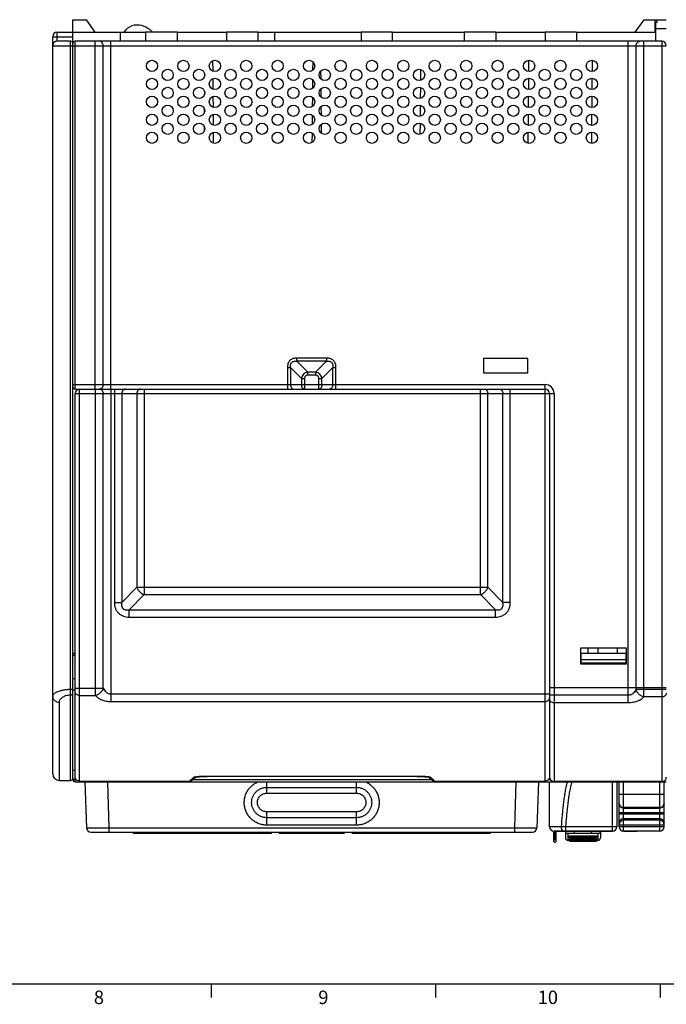
# Model space of a CAD drawing. Units: millimetres. Extents: x 0 to 1189, y 0 to 841.
# Drawn here: x 352 to 496, y 5 to 225 of the extents above; entities that cross this region are included whole.
import ezdxf

# ---------------------------------------------------------------- set-up
doc = ezdxf.new("R2010")
doc.units = ezdxf.units.MM
doc.header["$LTSCALE"] = 65.395
doc.layers.get('0').update_dxf_attribs({"linetype": 'CONTINUOUS'})
for name, color, linetype in [('08_DRAFTS', 7, 'CONTINUOUS'), ('09_ROUNDS', 7, 'CONTINUOUS'), ('10_CHAMFER', 7, 'CONTINUOUS'), ('AXIS', 7, 'CONTINUOUS')]:
    doc.layers.add(name, color=color, linetype=linetype)
doc.styles.add('TEXTSTYLE_2', font='helveticaneue_medium.ttf')

msp = doc.modelspace()

# ---------------------------------------------------------------- linework, layer by layer
at = {"color": 7, "linetype": 'CONTINUOUS'}
for p, q in [((363.697, 222.01), (363.697, 224.81)), ((386.897, 222.01), (379.897, 222.01)), ((404.897, 222.01), (397.897, 222.01)), ((434.897, 222.01), (427.897, 222.01)), ((457.897, 222.01), (450.897, 222.01)), ((475.897, 222.01), (468.897, 222.01)), ((359.197, 74.033), (359.197, 219.01)), ((394.826, 215.657), (394.846, 213.354)), ((417.116, 215.474), (417.099, 213.533)), ((465.218, 215.756), (465.197, 213.266)), ((479.368, 215.759), (479.347, 213.26)), ((418.896, 213.349), (418.911, 211.654)), ((441.151, 213.716), (441.129, 211.299)), ((393.042, 212.774), (393.038, 212.224)), ((394.861, 211.672), (394.881, 209.34)), ((417.081, 211.503), (417.064, 209.504)), ((465.183, 211.752), (465.162, 209.27)), ((479.334, 211.76), (479.312, 209.26)), ((393.009, 208.899), (393.002, 208.097)), ((418.93, 209.387), (418.946, 207.62)), ((441.116, 209.725), (441.095, 207.29)), ((394.895, 207.685), (394.916, 205.328)), ((417.047, 207.528), (417.029, 205.481)), ((465.149, 207.748), (465.127, 205.275)), ((479.299, 207.76), (479.277, 205.261)), ((392.974, 204.991), (392.966, 204.008)), ((418.965, 205.419), (418.981, 203.585)), ((441.081, 205.733), (441.06, 203.283)), ((394.93, 203.697), (394.951, 201.316)), ((417.012, 203.551), (416.994, 201.456)), ((465.114, 203.743), (465.092, 201.281)), ((479.264, 203.759), (479.242, 201.263)), ((392.94, 201.066), (392.93, 199.935)), ((394.965, 199.708), (394.986, 197.306)), ((419, 201.452), (419.016, 199.554)), ((441.046, 201.74), (441.025, 199.277)), ((465.079, 199.736), (465.057, 197.288)), ((479.229, 199.757), (479.207, 197.265)), ((416.977, 199.574), (416.959, 197.434)), ((443.075, 198.583), (443.076, 198.402)), ((455.147, 149.31), (455.147, 146.11)), ((465.047, 149.31), (455.147, 149.31)), ((465.047, 146.11), (465.047, 149.31)), ((455.147, 146.11), (465.047, 146.11)), ((363.697, 83.66), (364.197, 83.66)), ((486.997, 84.81), (476.797, 84.81)), ((476.797, 84.81), (476.797, 81.31)), ((476.897, 83.71), (486.897, 83.71)), ((478.497, 83.71), (478.497, 84.81)), ((480.747, 83.71), (480.747, 84.81)), ((485.047, 83.71), (485.047, 84.81)), ((486.997, 81.31), (486.997, 84.81)), ((476.797, 81.31), (486.997, 81.31)), ((486.897, 81.46), (476.897, 81.46)), ((476.897, 81.46), (476.897, 81.31)), ((486.897, 81.46), (486.897, 81.31)), ((470.788, 44.016), (470.788, 41.856)), ((471.047, 44.01), (471.047, 43.98)), ((483.897, 43.98), (471.047, 43.98)), ((471.087, 43.98), (471.087, 42.139)), ((471.385, 41.856), (471.385, 43.98)), ((472.011, 44.01), (472.011, 43.98)), ((472.452, 44.01), (472.452, 43.98)), ((473.157, 44.01), (473.157, 43.98)), ((473.819, 44.01), (473.819, 43.98)), ((474.701, 44.01), (474.701, 43.98)), ((475.539, 43.98), (475.539, 44.01)), ((477.258, 44.01), (477.258, 43.98)), ((478.361, 44.01), (478.361, 43.98)), ((479.816, 44.01), (479.816, 43.98)), ((480.239, 43.98), (480.239, 44.01)), ((480.477, 44.01), (480.477, 43.98)), ((481.933, 43.98), (481.933, 44.01)), ((482.374, 44.01), (482.374, 43.98)), ((482.549, 43.98), (482.549, 44.01)), ((482.594, 44.01), (482.594, 43.98)), ((482.595, 43.98), (482.595, 44.01)), ((489.394, 43.98), (486.394, 43.98)), ((489.394, 44.01), (489.394, 43.98)), ((473.937, 42.01), (474.337, 42.01)), ((474.337, 42.97), (480.337, 42.97)), ((474.337, 42.259), (480.337, 42.259)), ((474.337, 41.76), (480.337, 41.76)), ((480.337, 42.01), (480.737, 42.01)), ((10, 10), (1179, 10)), ((394.5, 10), (394.5, 7)), ((444.5, 10), (444.5, 7)), ((494.5, 10), (494.5, 7))]:
    msp.add_line(p, q, dxfattribs=at)
for points in [[(379.004, 223.497), (378.53, 223.583), (377.96, 223.612), (377.385, 223.555), (376.821, 223.41), (376.292, 223.177), (375.817, 222.867), (375.413, 222.492), (375.094, 222.074), (375.061, 222.01)], [(381.437, 222.01), (381.185, 222.268), (380.814, 222.589), (380.408, 222.881), (379.959, 223.14), (379.465, 223.356), (379.004, 223.497)]]:
    msp.add_lwpolyline(points, dxfattribs=at)
for centre in [(381.322, 214.51), (388.322, 214.51), (395.322, 214.51), (402.322, 214.51), (409.322, 214.51), (416.322, 214.51), (423.322, 214.51), (430.322, 214.51), (437.322, 214.51), (444.322, 214.51), (451.322, 214.51), (458.322, 214.51), (465.322, 214.51), (472.322, 214.51), (479.322, 214.51), (384.822, 212.51), (391.822, 212.51), (398.822, 212.51), (405.822, 212.51), (412.822, 212.51), (419.822, 212.51), (426.822, 212.51), (433.822, 212.51), (440.822, 212.51), (447.822, 212.51), (454.822, 212.51), (461.822, 212.51), (468.822, 212.51), (475.822, 212.51), (381.322, 210.51), (388.322, 210.51), (395.322, 210.51), (402.322, 210.51), (409.322, 210.51), (416.322, 210.51), (423.322, 210.51), (430.322, 210.51), (437.322, 210.51), (444.322, 210.51), (451.322, 210.51), (458.322, 210.51), (465.322, 210.51), (472.322, 210.51), (479.322, 210.51), (384.822, 208.51), (391.822, 208.51), (398.822, 208.51), (405.822, 208.51), (412.822, 208.51), (419.822, 208.51), (426.822, 208.51), (433.822, 208.51), (440.822, 208.51), (447.822, 208.51), (454.822, 208.51), (461.822, 208.51), (468.822, 208.51), (475.822, 208.51), (381.322, 206.51), (388.322, 206.51), (395.322, 206.51), (402.322, 206.51), (409.322, 206.51), (416.322, 206.51), (423.322, 206.51), (430.322, 206.51), (437.322, 206.51), (444.322, 206.51), (451.322, 206.51), (458.322, 206.51), (465.322, 206.51), (472.322, 206.51), (479.322, 206.51), (384.822, 204.51), (391.822, 204.51), (398.822, 204.51), (405.822, 204.51), (412.822, 204.51), (419.822, 204.51), (426.822, 204.51), (433.822, 204.51), (440.822, 204.51), (447.822, 204.51), (454.822, 204.51), (461.822, 204.51), (468.822, 204.51), (475.822, 204.51), (381.322, 202.51), (388.322, 202.51), (395.322, 202.51), (402.322, 202.51), (409.322, 202.51), (416.322, 202.51), (423.322, 202.51), (430.322, 202.51), (437.322, 202.51), (444.322, 202.51), (451.322, 202.51), (458.322, 202.51), (465.322, 202.51), (472.322, 202.51), (479.322, 202.51), (381.322, 198.51), (384.822, 200.51), (388.322, 198.51), (391.822, 200.51), (395.322, 198.51), (398.822, 200.51), (402.322, 198.51), (405.822, 200.51), (409.322, 198.51), (412.822, 200.51), (416.322, 198.51), (419.822, 200.51), (423.322, 198.51), (426.822, 200.51), (430.322, 198.51), (433.822, 200.51), (437.322, 198.51), (440.822, 200.51), (444.322, 198.51), (447.822, 200.51), (451.322, 198.51), (454.822, 200.51), (458.322, 198.51), (461.822, 200.51), (465.322, 198.51), (468.822, 200.51), (472.322, 198.51), (475.822, 200.51), (479.322, 198.51)]:
    msp.add_circle(centre, 1.25, dxfattribs=at)
msp.add_arc((363.197, 219.51), 0.5, 0, 90, dxfattribs=at)
for points, knots in [([(471.087, 42.139), (471.048, 42.139), (470.97, 42.123), (470.87, 42.062), (470.802, 41.968), (470.788, 41.892), (470.788, 41.856)], [0, 0, 0, 0, 0.2565028, 0.509309, 0.7566568, 1, 1, 1, 1]), ([(470.788, 41.856), (470.788, 41.819), (470.802, 41.743), (470.87, 41.649), (470.97, 41.588), (471.048, 41.572), (471.087, 41.572)], [0, 0, 0, 0, 0.2433432, 0.490691, 0.7434971, 1, 1, 1, 1]), ([(471.385, 41.856), (471.385, 41.892), (471.371, 41.968), (471.303, 42.062), (471.203, 42.123), (471.125, 42.139), (471.087, 42.139)], [0, 0, 0, 0, 0.2433432, 0.490691, 0.7434972, 1, 1, 1, 1]), ([(471.087, 41.572), (471.125, 41.572), (471.203, 41.588), (471.303, 41.649), (471.371, 41.743), (471.385, 41.819), (471.385, 41.856)], [0, 0, 0, 0, 0.2565029, 0.509309, 0.7566568, 1, 1, 1, 1])]:
    msp.add_open_spline(points, degree=3, knots=knots, dxfattribs=at)
at = {"layer": '08_DRAFTS', "color": 7, "linetype": 'CONTINUOUS'}
for p, q in [((363.697, 222.01), (379.897, 222.01)), ((374.22, 222.01), (374.238, 220.01)), ((379.897, 222.01), (379.897, 220.01)), ((386.897, 222.01), (386.897, 220.01)), ((386.897, 222.01), (397.897, 222.01)), ((397.897, 222.01), (397.897, 220.01)), ((404.897, 222.01), (404.897, 220.01)), ((404.897, 222.01), (427.897, 222.01)), ((408.62, 222.01), (408.638, 220.01)), ((427.897, 222.01), (427.897, 220.01)), ((434.897, 220.01), (434.897, 222.01)), ((434.897, 222.01), (450.897, 222.01)), ((450.897, 222.01), (450.897, 220.01)), ((457.897, 222.01), (457.897, 220.01)), ((457.897, 222.01), (468.897, 222.01)), ((468.897, 222.01), (468.897, 220.01)), ((475.897, 222.01), (475.897, 220.01)), ((475.897, 222.01), (493.573, 222.01)), ((476.897, 83.66), (476.797, 83.66)), ((486.997, 83.66), (486.897, 83.66))]:
    msp.add_line(p, q, dxfattribs=at)
at = {"layer": '09_ROUNDS', "color": 7, "linetype": 'CONTINUOUS'}
for p, q in [((360.197, 220.01), (360.197, 222.01)), ((360.197, 222.01), (363.697, 222.01)), ((363.697, 55.814), (363.697, 222.01)), ((359.197, 219.01), (359.197, 221.01)), ((359.197, 221.01), (363.697, 221.01)), ((363.197, 220.01), (360.197, 220.01)), ((363.197, 55.31), (363.197, 220.01)), ((364.197, 142.51), (364.197, 220.01)), ((494.897, 220.01), (364.197, 220.01)), ((368.697, 142.51), (368.697, 220.01)), ((372.161, 142.51), (372.161, 220.01)), ((487.433, 72.615), (487.433, 220.01)), ((490.897, 73.915), (490.897, 220.01)), ((494.897, 220.01), (494.897, 55.103)), ((359.197, 219.01), (495.897, 219.01)), ((370.429, 143.51), (370.429, 219.01)), ((489.165, 75.589), (489.165, 219.01)), ((413.604, 148.717), (413.604, 149.424)), ((420.19, 149.424), (413.604, 149.424)), ((420.19, 149.424), (420.19, 148.717)), ((411.482, 147.303), (411.482, 142.51)), ((411.482, 147.303), (412.19, 147.303)), ((412.19, 147.303), (412.19, 143.51)), ((412.19, 147.303), (414.604, 144.889)), ((413.604, 148.717), (416.018, 146.303)), ((420.19, 148.717), (413.604, 148.717)), ((420.19, 148.717), (417.775, 146.303)), ((421.604, 147.303), (419.19, 144.889)), ((421.604, 143.51), (421.604, 147.303)), ((421.604, 147.303), (422.311, 147.303)), ((422.311, 142.51), (422.311, 147.303)), ((414.604, 144.889), (414.604, 143.51)), ((414.604, 144.889), (415.311, 144.889)), ((415.311, 144.889), (415.311, 142.51)), ((416.018, 145.596), (416.018, 146.303)), ((417.775, 146.303), (416.018, 146.303)), ((417.775, 145.596), (416.018, 145.596)), ((417.775, 146.303), (417.775, 145.596)), ((418.482, 142.51), (418.482, 144.889)), ((418.482, 144.889), (419.19, 144.889)), ((419.19, 143.51), (419.19, 144.889)), ((363.697, 143.51), (468.897, 143.51)), ((468.897, 55.183), (468.897, 143.51)), ((364.197, 142.51), (468.897, 142.51)), ((364.197, 55.01), (364.197, 141.51)), ((364.197, 141.51), (470.897, 141.51)), ((365.197, 55.183), (365.197, 142.51)), ((368.733, 74.226), (368.733, 142.51)), ((370.465, 75.896), (370.465, 141.51)), ((372.197, 72.916), (372.197, 142.51)), ((372.953, 142.51), (372.953, 94.993)), ((374.592, 141.51), (374.592, 94.993)), ((377.949, 141.51), (377.949, 98.35)), ((379.587, 142.51), (379.587, 96.712)), ((454.506, 96.712), (454.506, 142.51)), ((456.145, 98.35), (456.145, 141.51)), ((459.502, 94.993), (459.502, 141.51)), ((461.14, 94.993), (461.14, 142.51)), ((469.897, 141.51), (469.897, 56.102)), ((470.897, 141.51), (470.897, 55.103)), ((377.949, 98.35), (374.592, 94.993)), ((379.587, 96.712), (376.23, 93.355)), ((377.949, 98.35), (456.145, 98.35)), ((379.587, 96.712), (454.506, 96.712)), ((454.506, 96.712), (457.863, 93.355)), ((456.145, 98.35), (459.502, 94.993)), ((372.953, 94.993), (374.592, 94.993)), ((461.14, 94.993), (459.502, 94.993)), ((376.23, 91.717), (376.23, 93.355)), ((376.23, 93.355), (457.863, 93.355)), ((457.863, 91.717), (457.863, 93.355)), ((376.23, 91.717), (457.863, 91.717)), ((364.197, 77.956), (363.697, 77.956)), ((363.197, 75.633), (363.697, 75.633)), ((364.197, 75.428), (363.697, 75.428)), ((364.197, 75.896), (370.465, 75.896)), ((372.197, 74.608), (469.897, 74.608)), ((469.897, 76.01), (495.897, 76.01)), ((495.897, 75.589), (489.165, 75.589)), ((359.197, 56.81), (359.197, 74.033)), ((360.697, 55.31), (360.697, 72.759)), ((365.197, 74.226), (368.733, 74.226)), ((372.197, 72.916), (468.897, 72.916)), ((487.433, 74.312), (469.897, 74.312)), ((487.433, 72.615), (470.897, 72.615)), ((494.897, 73.915), (490.897, 73.915)), ((360.697, 55.31), (363.197, 55.31)), ((363.697, 55.81), (363.697, 55.511)), ((363.697, 55.511), (364.446, 55.511)), ((364.197, 55.011), (495.897, 55.011)), ((364.197, 55.01), (495.897, 55.01)), ((365.197, 55.183), (365.178, 55.183)), ((365.178, 55.183), (389.71, 55.183)), ((366.384, 55.01), (366.742, 44.775)), ((371.381, 55.01), (371.738, 44.775)), ((389.706, 55.187), (389.701, 55.183)), ((389.705, 55.186), (389.701, 55.183)), ((389.701, 55.183), (389.71, 55.183)), ((390.457, 55.511), (443.536, 55.511)), ((393.632, 56.215), (393.632, 56.224)), ((440.361, 56.224), (393.632, 56.224)), ((440.361, 56.215), (393.632, 56.215)), ((406.897, 52.487), (406.897, 55.01)), ((426.897, 52.487), (426.897, 55.01)), ((440.361, 56.215), (440.361, 56.224)), ((443.624, 55.436), (443.713, 55.367)), ((444.283, 55.183), (444.292, 55.183)), ((444.283, 55.183), (468.915, 55.183)), ((444.292, 55.183), (444.287, 55.187)), ((444.292, 55.183), (444.288, 55.186)), ((462.412, 55.01), (462.055, 44.775)), ((467.409, 55.01), (467.052, 44.775)), ((468.915, 55.183), (468.897, 55.183)), ((469.648, 55.511), (470.092, 55.511)), ((469.897, 45.01), (469.897, 55.01)), ((494.914, 55.103), (470.897, 55.103)), ((483.897, 43.98), (483.897, 55.01)), ((484.897, 55.01), (484.897, 45.01)), ((485.394, 45.01), (485.394, 55.01)), ((486.394, 43.98), (486.394, 55.01)), ((494.394, 55.01), (494.394, 44.01)), ((494.897, 55.103), (494.914, 55.103)), ((495.394, 45.01), (495.394, 55.01)), ((495.709, 55.511), (495.897, 55.511)), ((406.897, 53.78), (426.897, 53.78)), ((406.897, 52.487), (426.897, 52.487)), ((485.394, 52.233), (495.394, 52.233)), ((406.897, 45.371), (406.897, 48.336)), ((426.897, 48.336), (406.897, 48.336)), ((426.897, 45.371), (426.897, 48.336)), ((494.394, 49.278), (486.394, 49.278)), ((486.394, 49.156), (494.394, 49.156)), ((426.897, 47.028), (406.897, 47.028)), ((485.394, 48.171), (495.394, 48.171)), ((485.394, 47.849), (495.394, 47.849)), ((486.394, 46.864), (494.394, 46.864)), ((494.394, 46.45), (486.394, 46.45)), ((371.738, 44.775), (371.738, 43.81)), ((371.738, 44.775), (462.055, 44.775)), ((426.897, 45.371), (406.897, 45.371)), ((462.055, 44.775), (462.055, 43.81)), ((472.534, 45.01), (469.897, 45.01)), ((483.897, 44.01), (470.897, 44.01)), ((473.437, 43.98), (473.437, 42.51)), ((483.897, 44.975), (473.505, 44.975)), ((473.505, 44.01), (473.505, 44.975)), ((475.437, 43.51), (475.437, 43.98)), ((479.237, 43.51), (479.237, 43.98)), ((481.237, 43.98), (481.237, 42.51)), ((485.394, 45.466), (495.394, 45.466)), ((495.394, 45.01), (485.394, 45.01)), ((494.394, 44.01), (486.394, 44.01)), ((367.741, 43.81), (466.052, 43.81)), ((480.737, 43.51), (473.937, 43.51)), ((473.937, 43.51), (473.937, 42.01)), ((474.337, 42.483), (474.337, 42.97)), ((480.337, 42.698), (474.337, 42.698)), ((480.337, 42.618), (474.337, 42.618)), ((480.337, 42.5), (474.337, 42.5)), ((480.337, 42.483), (474.337, 42.483)), ((474.337, 41.76), (474.337, 42.259)), ((480.337, 42.066), (474.337, 42.066)), ((480.337, 41.971), (474.337, 41.971)), ((480.337, 41.921), (474.337, 41.921)), ((480.337, 41.917), (474.337, 41.917)), ((480.337, 41.861), (474.337, 41.861)), ((480.337, 41.761), (474.337, 41.761)), ((480.337, 42.97), (480.337, 42.483)), ((480.337, 42.259), (480.337, 41.76)), ((480.737, 42.01), (480.737, 43.51))]:
    msp.add_line(p, q, dxfattribs=at)
for points in [[(389.71, 55.183), (389.779, 55.185), (389.881, 55.198), (389.981, 55.221), (390.077, 55.254), (390.168, 55.297), (390.254, 55.349), (390.28, 55.368)], [(390.28, 55.367), (390.369, 55.437), (390.456, 55.51), (390.557, 55.6), (390.682, 55.714), (390.835, 55.856), (391.02, 56.03), (391.068, 56.075)], [(390.939, 56.05), (390.939, 56.05), (390.94, 56.05), (390.947, 56.052), (390.96, 56.055), (390.979, 56.059), (391.003, 56.064), (391.032, 56.069), (391.065, 56.075), (391.104, 56.081), (391.147, 56.087), (391.194, 56.094), (391.246, 56.1), (391.302, 56.107), (391.361, 56.114), (391.425, 56.12), (391.492, 56.127), (391.562, 56.134), (391.637, 56.14), (391.716, 56.147), (391.801, 56.153), (391.89, 56.16), (391.985, 56.166), (392.085, 56.172), (392.191, 56.178), (392.303, 56.184), (392.419, 56.189), (392.54, 56.194), (392.667, 56.199), (392.797, 56.203), (392.931, 56.207), (393.07, 56.21), (393.211, 56.212), (393.356, 56.214), (393.503, 56.215), (393.632, 56.215)], [(440.361, 56.215), (440.496, 56.215), (440.646, 56.214), (440.794, 56.212), (440.939, 56.209), (441.08, 56.206), (441.217, 56.202), (441.35, 56.198), (441.478, 56.193), (441.602, 56.188), (441.72, 56.182), (441.833, 56.176), (441.939, 56.17), (442.041, 56.164), (442.136, 56.157), (442.225, 56.151), (442.309, 56.144), (442.389, 56.138), (442.463, 56.131), (442.534, 56.124), (442.601, 56.117), (442.664, 56.11), (442.723, 56.103), (442.778, 56.096), (442.828, 56.09), (442.874, 56.083), (442.915, 56.077), (442.951, 56.071), (442.983, 56.065), (443.008, 56.06), (443.029, 56.056), (443.044, 56.052), (443.052, 56.05), (443.054, 56.05)], [(442.925, 56.075), (442.973, 56.029), (443.158, 55.856), (443.311, 55.714), (443.436, 55.6), (443.538, 55.51), (443.624, 55.436)], [(443.706, 55.373), (443.739, 55.349), (443.825, 55.297), (443.916, 55.255), (444.011, 55.221), (444.111, 55.198), (444.213, 55.185), (444.283, 55.183)]]:
    msp.add_lwpolyline(points, dxfattribs=at)
for centre, radius, start, end in [((360.197, 221.01), 1, 90, 180), ((360.197, 219.01), 1, 90, 180), ((363.197, 219.51), 0.5, 0, 90), ((364.197, 219.51), 0.5, 90, 180), ((494.897, 219.01), 1, 0, 90), ((364.197, 143.01), 0.5, 180, 270), ((468.897, 141.51), 2, 0, 90), ((365.197, 141.51), 1, 90, 180), ((369.563, 143.26), 0.75, 270.00082, 272.73899), ((468.897, 141.51), 1, 0, 90), ((360.697, 56.81), 1.5, 180, 270), ((363.197, 55.81), 0.5, 270, 360), ((364.197, 55.511), 0.5, 180.00027, 270.00027), ((364.197, 55.51), 0.5, 180, 270), ((389.711, 56.155), 0.972, 269.4397, 269.97532), ((389.711, 56.156), 0.973, 269.97593, 274.73485), ((389.711, 56.154), 0.971, 274.73636, 277.90579), ((389.711, 56.153), 0.971, 277.90652, 286.45008), ((389.711, 56.154), 0.971, 286.45133, 290.58696), ((389.711, 56.154), 0.971, 290.58735, 292.25163), ((389.71, 56.156), 0.973, 292.2542, 297.98608), ((389.71, 56.156), 0.974, 297.98737, 299.84072), ((389.709, 56.158), 0.975, 299.84167, 303.87921), ((389.708, 56.158), 0.976, 303.87941, 304.58924), ((389.708, 56.159), 0.977, 304.58932, 305.87533), ((390.565, 56.952), 0.984, 269.13176, 291.98845), ((390.567, 56.945), 0.976, 292.01702, 294.4614), ((443.426, 56.945), 0.976, 245.53882, 247.98298), ((443.429, 56.952), 0.984, 248.01154, 270.86824), ((444.285, 56.159), 0.977, 234.12595, 235.97734), ((444.285, 56.158), 0.975, 235.97807, 241.71331), ((444.283, 56.156), 0.973, 241.71646, 243.73515), ((444.283, 56.155), 0.973, 243.73531, 247.49792), ((444.283, 56.154), 0.972, 247.49896, 249.94179), ((444.283, 56.154), 0.971, 249.94211, 259.16548), ((444.282, 56.153), 0.971, 259.1661, 265.12487), ((444.283, 56.156), 0.973, 265.12648, 270.02582), ((444.283, 56.155), 0.972, 270.02647, 270.55994), ((468.9, 56.168), 0.996, 355.74457, 356.2311), ((470.897, 56.103), 1, 180.00474, 270.00459), ((486.361, 50.141), 0.968, 180.0014, 180.20451), ((367.741, 44.81), 1, 182, 270), ((466.052, 44.81), 1, 270, 358), ((470.897, 45.01), 1, 180, 270), ((469.583, -50.598), 95.654, 87.65021, 88.23207), ((473.937, 44.01), 0.5, 183.44946, 270), ((480.737, 44.01), 0.5, 270, 356.55054), ((483.897, 45.01), 1, 270, 360), ((486.394, 45.01), 1, 180, 270), ((494.394, 45.01), 1, 270, 360), ((473.937, 42.51), 0.5, 180, 270), ((480.737, 42.51), 0.5, 270, 360)]:
    msp.add_arc(centre, radius, start, end, dxfattribs=at)
for points, knots in [([(370.429, 219.01), (370.429, 219.139), (370.386, 219.396), (370.227, 219.676), (370.049, 219.845), (369.898, 219.939), (369.734, 219.997), (369.619, 220.01), (369.563, 220.01)], [0, 0, 0, 0, 0.2655958, 0.5219612, 0.6456214, 0.7659616, 0.8836978, 1, 1, 1, 1]), ([(489.165, 219.01), (489.165, 219.139), (489.208, 219.396), (489.367, 219.676), (489.544, 219.845), (489.695, 219.939), (489.859, 219.997), (489.974, 220.01), (490.031, 220.01)], [0, 0, 0, 0, 0.2655958, 0.5219612, 0.6456214, 0.7659616, 0.8836978, 1, 1, 1, 1]), ([(413.604, 149.424), (413.462, 149.424), (413.179, 149.405), (412.764, 149.309), (412.376, 149.131), (412.038, 148.868), (411.776, 148.531), (411.598, 148.142), (411.501, 147.727), (411.482, 147.444), (411.482, 147.303)], [0, 0, 0, 0, 0.12509, 0.2501258, 0.3750913, 0.5, 0.6249086, 0.7498741, 0.87491, 1, 1, 1, 1]), ([(422.311, 147.303), (422.311, 147.444), (422.292, 147.727), (422.195, 148.142), (422.018, 148.531), (421.755, 148.868), (421.417, 149.131), (421.029, 149.309), (420.614, 149.405), (420.331, 149.424), (420.19, 149.424)], [0, 0, 0, 0, 0.12509, 0.2501258, 0.3750913, 0.5, 0.6249086, 0.7498741, 0.87491, 1, 1, 1, 1]), ([(412.19, 147.303), (412.175, 147.403), (412.158, 147.605), (412.18, 147.91), (412.255, 148.156), (412.357, 148.333), (412.456, 148.451), (412.574, 148.549), (412.751, 148.652), (412.997, 148.727), (413.301, 148.749), (413.504, 148.731), (413.604, 148.717)], [0, 0, 0, 0, 0.1245816, 0.2493859, 0.3744098, 0.4371822, 0.5, 0.5628178, 0.6255902, 0.7506141, 0.8754184, 1, 1, 1, 1]), ([(420.19, 148.717), (420.29, 148.731), (420.492, 148.749), (420.797, 148.727), (421.043, 148.652), (421.219, 148.549), (421.337, 148.451), (421.436, 148.333), (421.538, 148.156), (421.613, 147.91), (421.635, 147.605), (421.618, 147.403), (421.604, 147.303)], [0, 0, 0, 0, 0.1245816, 0.2493859, 0.3744098, 0.4371822, 0.5, 0.5628178, 0.6255902, 0.7506141, 0.8754184, 1, 1, 1, 1]), ([(416.018, 146.303), (415.846, 146.269), (415.507, 146.152), (415.072, 145.834), (414.755, 145.4), (414.638, 145.061), (414.604, 144.889)], [0, 0, 0, 0, 0.2488243, 0.5, 0.7511757, 1, 1, 1, 1]), ([(416.018, 145.596), (415.924, 145.596), (415.781, 145.577), (415.609, 145.498), (415.496, 145.411), (415.409, 145.298), (415.33, 145.126), (415.311, 144.983), (415.311, 144.889)], [0, 0, 0, 0, 0.2496991, 0.3748774, 0.5, 0.6251226, 0.7503009, 1, 1, 1, 1]), ([(419.19, 144.889), (419.155, 145.061), (419.038, 145.4), (418.721, 145.834), (418.286, 146.152), (417.947, 146.269), (417.775, 146.303)], [0, 0, 0, 0, 0.2488243, 0.5, 0.7511757, 1, 1, 1, 1]), ([(418.482, 144.889), (418.482, 144.983), (418.463, 145.126), (418.385, 145.298), (418.297, 145.411), (418.185, 145.498), (418.012, 145.577), (417.869, 145.596), (417.775, 145.596)], [0, 0, 0, 0, 0.2496991, 0.3748774, 0.5, 0.6251226, 0.7503009, 1, 1, 1, 1]), ([(370.429, 143.51), (370.429, 143.384), (370.388, 143.134), (370.237, 142.859), (370.067, 142.69), (369.923, 142.594), (369.765, 142.531), (369.654, 142.514), (369.599, 142.511)], [0, 0, 0, 0, 0.2651692, 0.5215532, 0.6453685, 0.765904, 0.8837655, 1, 1, 1, 1]), ([(412.19, 143.51), (412.19, 143.381), (412.223, 143.132), (412.35, 142.85), (412.497, 142.677), (412.62, 142.582), (412.755, 142.524), (412.85, 142.51), (412.897, 142.51)], [0, 0, 0, 0, 0.2870489, 0.5535683, 0.675502, 0.7893311, 0.8965442, 1, 1, 1, 1]), ([(414.604, 143.51), (414.604, 143.381), (414.637, 143.132), (414.765, 142.85), (414.911, 142.677), (415.035, 142.582), (415.169, 142.524), (415.264, 142.51), (415.311, 142.51)], [0, 0, 0, 0, 0.2870489, 0.5535683, 0.675502, 0.7893311, 0.8965442, 1, 1, 1, 1]), ([(419.19, 143.51), (419.19, 143.381), (419.156, 143.132), (419.029, 142.85), (418.882, 142.677), (418.759, 142.582), (418.624, 142.524), (418.529, 142.51), (418.482, 142.51)], [0, 0, 0, 0, 0.2870489, 0.5535683, 0.675502, 0.7893311, 0.8965442, 1, 1, 1, 1]), ([(421.604, 143.51), (421.604, 143.381), (421.57, 143.132), (421.443, 142.85), (421.296, 142.677), (421.173, 142.582), (421.038, 142.524), (420.943, 142.51), (420.897, 142.51)], [0, 0, 0, 0, 0.2870489, 0.5535683, 0.675502, 0.7893311, 0.8965442, 1, 1, 1, 1]), ([(369.599, 142.51), (369.655, 142.51), (369.77, 142.497), (369.934, 142.439), (370.085, 142.345), (370.262, 142.176), (370.422, 141.896), (370.465, 141.639), (370.465, 141.51)], [0, 0, 0, 0, 0.1163024, 0.2340384, 0.3543786, 0.4780388, 0.7344042, 1, 1, 1, 1]), ([(375.411, 142.51), (375.357, 142.51), (375.248, 142.497), (375.093, 142.439), (374.95, 142.345), (374.826, 142.219), (374.724, 142.066), (374.622, 141.834), (374.592, 141.639), (374.592, 141.51)], [0, 0, 0, 0, 0.1126617, 0.2273572, 0.3457191, 0.4687065, 0.5965122, 0.7286132, 1, 1, 1, 1]), ([(378.768, 142.51), (378.714, 142.51), (378.605, 142.497), (378.45, 142.439), (378.307, 142.345), (378.183, 142.219), (378.081, 142.066), (377.98, 141.834), (377.949, 141.639), (377.949, 141.51)], [0, 0, 0, 0, 0.1126617, 0.2273572, 0.3457191, 0.4687065, 0.5965122, 0.7286132, 1, 1, 1, 1]), ([(455.325, 142.51), (455.379, 142.51), (455.488, 142.497), (455.643, 142.439), (455.786, 142.345), (455.911, 142.219), (456.012, 142.066), (456.114, 141.834), (456.145, 141.639), (456.145, 141.51)], [0, 0, 0, 0, 0.1126617, 0.2273572, 0.3457191, 0.4687065, 0.5965122, 0.7286132, 1, 1, 1, 1]), ([(458.682, 142.51), (458.736, 142.51), (458.845, 142.497), (459, 142.439), (459.143, 142.345), (459.268, 142.219), (459.369, 142.066), (459.471, 141.834), (459.502, 141.639), (459.502, 141.51)], [0, 0, 0, 0, 0.1126617, 0.2273572, 0.3457191, 0.4687065, 0.5965122, 0.7286132, 1, 1, 1, 1]), ([(377.949, 98.35), (378.01, 98.165), (378.186, 97.803), (378.567, 97.33), (379.039, 96.949), (379.402, 96.773), (379.587, 96.712)], [0, 0, 0, 0, 0.2442292, 0.5, 0.7557708, 1, 1, 1, 1]), ([(454.506, 96.712), (454.691, 96.773), (455.054, 96.949), (455.527, 97.33), (455.908, 97.803), (456.084, 98.165), (456.145, 98.35)], [0, 0, 0, 0, 0.2442292, 0.5, 0.7557708, 1, 1, 1, 1]), ([(372.953, 94.993), (372.953, 94.776), (372.986, 94.341), (373.147, 93.707), (373.431, 93.116), (373.838, 92.602), (374.352, 92.194), (374.943, 91.91), (375.578, 91.749), (376.013, 91.717), (376.23, 91.717)], [0, 0, 0, 0, 0.1250681, 0.2500907, 0.3750615, 0.4999949, 0.6249293, 0.7499029, 0.8749289, 1, 1, 1, 1]), ([(374.592, 94.993), (374.568, 94.877), (374.536, 94.639), (374.544, 94.276), (374.621, 93.979), (374.739, 93.763), (374.857, 93.62), (375, 93.502), (375.215, 93.384), (375.513, 93.307), (375.875, 93.299), (376.113, 93.332), (376.23, 93.355)], [0, 0, 0, 0, 0.1232256, 0.2474226, 0.3728878, 0.4363283, 0.4999925, 0.5636576, 0.6270999, 0.7525705, 0.8767715, 1, 1, 1, 1]), ([(457.863, 93.355), (457.98, 93.332), (458.218, 93.299), (458.58, 93.307), (458.878, 93.384), (459.093, 93.502), (459.237, 93.62), (459.355, 93.763), (459.472, 93.979), (459.549, 94.276), (459.558, 94.639), (459.525, 94.877), (459.502, 94.993)], [0, 0, 0, 0, 0.1232256, 0.2474226, 0.3728878, 0.4363283, 0.4999925, 0.5636576, 0.6270999, 0.7525705, 0.8767715, 1, 1, 1, 1]), ([(457.863, 91.717), (458.08, 91.717), (458.515, 91.749), (459.15, 91.91), (459.741, 92.194), (460.255, 92.602), (460.663, 93.116), (460.947, 93.707), (461.107, 94.341), (461.14, 94.776), (461.14, 94.993)], [0, 0, 0, 0, 0.1250681, 0.2500907, 0.3750615, 0.4999949, 0.6249293, 0.7499029, 0.8749289, 1, 1, 1, 1]), ([(359.197, 74.033), (359.197, 74.082), (359.21, 74.185), (359.266, 74.335), (359.358, 74.482), (359.485, 74.625), (359.646, 74.764), (359.918, 74.95), (360.342, 75.158), (360.941, 75.36), (361.635, 75.514), (362.397, 75.611), (362.927, 75.633), (363.197, 75.633)], [0, 0, 0, 0, 0.0324569, 0.066658, 0.1039341, 0.145261, 0.191284, 0.2423817, 0.3602303, 0.4984476, 0.6544235, 0.8236518, 1, 1, 1, 1]), ([(363.197, 74.381), (363.261, 74.381), (363.389, 74.401), (363.554, 74.491), (363.651, 74.609), (363.69, 74.716), (363.697, 74.771), (363.697, 74.798)], [0, 0, 0, 0, 0.2699342, 0.5284443, 0.7698773, 0.8858519, 1, 1, 1, 1]), ([(365.197, 74.226), (365.067, 74.226), (364.812, 74.267), (364.532, 74.42), (364.362, 74.591), (364.268, 74.737), (364.21, 74.895), (364.197, 75.006), (364.197, 75.061)], [0, 0, 0, 0, 0.2695756, 0.527746, 0.6510448, 0.770169, 0.8859964, 1, 1, 1, 1]), ([(370.465, 75.896), (370.409, 75.702), (370.234, 75.321), (369.834, 74.83), (369.324, 74.445), (368.932, 74.279), (368.733, 74.226)], [0, 0, 0, 0, 0.2415049, 0.4958314, 0.7524035, 1, 1, 1, 1]), ([(370.465, 75.896), (370.535, 75.735), (370.709, 75.42), (371.015, 75.078), (371.321, 74.854), (371.588, 74.718), (371.883, 74.629), (372.092, 74.608), (372.197, 74.608)], [0, 0, 0, 0, 0.2305525, 0.470575, 0.5964267, 0.7269364, 0.8619845, 1, 1, 1, 1]), ([(489.165, 75.589), (489.094, 75.429), (488.919, 75.116), (488.612, 74.776), (488.306, 74.555), (488.04, 74.42), (487.745, 74.332), (487.537, 74.312), (487.433, 74.312)], [0, 0, 0, 0, 0.2303002, 0.4702649, 0.5961606, 0.7267466, 0.8618845, 1, 1, 1, 1]), ([(490.897, 73.915), (490.697, 73.968), (490.304, 74.134), (489.795, 74.52), (489.394, 75.012), (489.22, 75.395), (489.165, 75.589)], [0, 0, 0, 0, 0.2474141, 0.503901, 0.7582859, 1, 1, 1, 1]), ([(495.897, 74.752), (495.897, 74.697), (495.883, 74.586), (495.825, 74.427), (495.732, 74.281), (495.562, 74.109), (495.281, 73.956), (495.026, 73.915), (494.897, 73.915)], [0, 0, 0, 0, 0.1141581, 0.2301111, 0.3493155, 0.4726376, 0.7306874, 1, 1, 1, 1]), ([(359.197, 74.033), (359.197, 73.949), (359.216, 73.781), (359.303, 73.539), (359.444, 73.317), (359.632, 73.123), (359.861, 72.965), (360.21, 72.807), (360.503, 72.759), (360.697, 72.759)], [0, 0, 0, 0, 0.1149303, 0.2315034, 0.351052, 0.4743804, 0.6016735, 0.7325229, 1, 1, 1, 1]), ([(360.697, 72.759), (360.697, 72.855), (360.726, 73.055), (360.855, 73.342), (361.066, 73.614), (361.358, 73.863), (361.728, 74.078), (362.336, 74.31), (362.848, 74.381), (363.197, 74.381)], [0, 0, 0, 0, 0.0886478, 0.1828649, 0.286684, 0.4030436, 0.5336801, 0.6787624, 1, 1, 1, 1]), ([(368.733, 74.226), (368.903, 74.028), (369.215, 73.76), (369.698, 73.473), (370.125, 73.279), (370.597, 73.122), (371.287, 72.963), (371.83, 72.916), (372.197, 72.916)], [0, 0, 0, 0, 0.205347, 0.3198314, 0.4426121, 0.5734128, 0.7112442, 1, 1, 1, 1]), ([(468.897, 72.916), (469.026, 72.916), (469.282, 72.957), (469.562, 73.113), (469.732, 73.286), (469.826, 73.434), (469.884, 73.595), (469.897, 73.707), (469.897, 73.762)], [0, 0, 0, 0, 0.2681053, 0.5256047, 0.6490349, 0.7686081, 0.8851429, 1, 1, 1, 1]), ([(470.897, 72.615), (470.767, 72.615), (470.512, 72.657), (470.231, 72.813), (470.062, 72.987), (469.968, 73.135), (469.91, 73.296), (469.897, 73.408), (469.897, 73.463)], [0, 0, 0, 0, 0.2678563, 0.5252422, 0.648695, 0.7683442, 0.8849973, 1, 1, 1, 1]), ([(490.897, 73.915), (490.532, 73.495), (489.881, 73.1), (489.032, 72.819), (488.341, 72.662), (487.799, 72.615), (487.433, 72.615)], [0, 0, 0, 0, 0.4403989, 0.5717108, 0.710088, 1, 1, 1, 1]), ([(363.697, 57.636), (363.697, 57.636), (363.698, 57.636), (363.699, 57.637), (363.703, 57.636), (363.707, 57.637), (363.712, 57.637), (363.721, 57.637), (363.736, 57.637), (363.757, 57.637), (363.782, 57.638), (363.811, 57.638), (363.857, 57.638), (363.922, 57.639), (364.008, 57.639), (364.1, 57.639), (364.164, 57.639), (364.197, 57.639)], [0, 0, 0, 0, 0.0012251, 0.0048428, 0.0108557, 0.0192499, 0.0300065, 0.043099, 0.0761618, 0.1181207, 0.1685719, 0.2270295, 0.2929305, 0.4444598, 0.6173375, 0.8049203, 1, 1, 1, 1]), ([(365.178, 55.183), (365.067, 55.183), (364.836, 55.222), (364.576, 55.372), (364.401, 55.553), (364.29, 55.73), (364.214, 55.938), (364.197, 56.091), (364.197, 56.168)], [0, 0, 0, 0, 0.2167851, 0.4461207, 0.5709429, 0.7049213, 0.8488172, 1, 1, 1, 1]), ([(390.55, 55.968), (390.446, 55.868), (390.26, 55.691), (390.015, 55.461), (389.853, 55.312), (389.757, 55.228), (389.721, 55.198), (389.705, 55.186)], [0, 0, 0, 0, 0.3758366, 0.6682799, 0.8765025, 0.9488561, 1, 1, 1, 1]), ([(390.934, 56.074), (390.888, 56.067), (390.803, 56.052), (390.691, 56.027), (390.615, 56.004), (390.571, 55.984), (390.556, 55.974), (390.55, 55.968)], [0, 0, 0, 0, 0.3510496, 0.6413914, 0.8601409, 0.940021, 1, 1, 1, 1]), ([(393.632, 56.224), (393.381, 56.224), (392.888, 56.218), (392.173, 56.191), (391.611, 56.153), (391.204, 56.112), (391.02, 56.088), (390.934, 56.074)], [0, 0, 0, 0, 0.2783527, 0.5468654, 0.7937503, 0.9036461, 1, 1, 1, 1]), ([(406.897, 45.371), (406.61, 45.371), (406.037, 45.42), (405.202, 45.639), (404.417, 45.997), (403.704, 46.483), (403.085, 47.083), (402.576, 47.78), (402.194, 48.553), (401.949, 49.38), (401.849, 50.236), (401.895, 51.097), (402.088, 51.938), (402.421, 52.733), (402.885, 53.46), (403.465, 54.098), (404.146, 54.628), (404.654, 54.899), (404.917, 55.011)], [0, 0, 0, 0, 0.0625213, 0.1250404, 0.1875554, 0.2500649, 0.312568, 0.3750648, 0.4375557, 0.5000423, 0.5625263, 0.6250099, 0.6874953, 0.7499844, 0.8124789, 0.8749797, 0.9374869, 1, 1, 1, 1]), ([(428.876, 55.011), (429.139, 54.899), (429.647, 54.628), (430.328, 54.098), (430.909, 53.46), (431.372, 52.733), (431.705, 51.938), (431.898, 51.097), (431.945, 50.236), (431.844, 49.38), (431.599, 48.553), (431.217, 47.78), (430.708, 47.083), (430.089, 46.483), (429.376, 45.997), (428.591, 45.639), (427.756, 45.42), (427.183, 45.371), (426.897, 45.371)], [0, 0, 0, 0, 0.0625131, 0.1250203, 0.1875211, 0.2500156, 0.3125047, 0.3749901, 0.4374737, 0.4999577, 0.5624443, 0.6249352, 0.687432, 0.7499351, 0.8124446, 0.8749596, 0.9374787, 1, 1, 1, 1]), ([(443.059, 56.074), (442.973, 56.088), (442.788, 56.112), (442.382, 56.153), (441.82, 56.191), (441.105, 56.218), (440.612, 56.224), (440.361, 56.224)], [0, 0, 0, 0, 0.0963803, 0.2062892, 0.4531761, 0.7216711, 1, 1, 1, 1]), ([(443.443, 55.968), (443.438, 55.974), (443.422, 55.984), (443.378, 56.004), (443.302, 56.027), (443.19, 56.052), (443.105, 56.067), (443.059, 56.074)], [0, 0, 0, 0, 0.0599589, 0.1398271, 0.3585776, 0.6489365, 1, 1, 1, 1]), ([(444.288, 55.186), (444.273, 55.198), (444.236, 55.228), (444.14, 55.312), (443.978, 55.461), (443.733, 55.691), (443.548, 55.868), (443.443, 55.968)], [0, 0, 0, 0, 0.0511631, 0.1235303, 0.3317635, 0.6241958, 1, 1, 1, 1]), ([(469.894, 56.094), (469.888, 56.021), (469.862, 55.878), (469.779, 55.685), (469.666, 55.523), (469.494, 55.356), (469.243, 55.219), (469.022, 55.183), (468.915, 55.183)], [0, 0, 0, 0, 0.1509396, 0.2936377, 0.4266687, 0.5511554, 0.7813839, 1, 1, 1, 1]), ([(472.534, 45.01), (472.602, 45.847), (472.712, 47.101), (472.878, 48.773), (473.015, 50.026), (473.17, 51.278), (473.318, 52.319), (473.456, 53.151), (473.573, 53.774), (473.686, 54.292), (473.792, 54.704), (473.853, 54.908), (473.887, 55.01)], [0, 0, 0, 0, 0.2492197, 0.3738859, 0.4986113, 0.6234285, 0.7484035, 0.8109955, 0.8737073, 0.936628, 0.9682299, 1, 1, 1, 1]), ([(473.505, 44.975), (473.54, 45.398), (473.614, 46.245), (473.733, 47.513), (473.863, 48.78), (474.006, 50.044), (474.14, 51.096), (474.26, 51.934), (474.358, 52.561), (474.466, 53.185), (474.569, 53.702), (474.661, 54.113), (474.738, 54.417), (474.824, 54.717), (474.892, 54.914), (474.93, 55.01)], [0, 0, 0, 0, 0.125503, 0.2509711, 0.3763911, 0.5017413, 0.6269825, 0.689541, 0.7520359, 0.814437, 0.8766878, 0.9077275, 0.9386669, 0.969462, 1, 1, 1, 1]), ([(494.914, 55.103), (495.025, 55.103), (495.256, 55.142), (495.515, 55.291), (495.69, 55.472), (495.802, 55.648), (495.878, 55.856), (495.896, 56.008), (495.897, 56.085)], [0, 0, 0, 0, 0.2168371, 0.4462247, 0.5710422, 0.7049858, 0.8488312, 1, 1, 1, 1]), ([(406.897, 47.028), (406.676, 47.028), (406.343, 47.06), (405.914, 47.168), (405.498, 47.317), (405.008, 47.579), (404.578, 47.931), (404.281, 48.259), (404.017, 48.614), (403.755, 49.104), (403.562, 49.741), (403.497, 50.404), (403.562, 51.067), (403.755, 51.704), (404.017, 52.194), (404.281, 52.549), (404.578, 52.877), (405.008, 53.229), (405.498, 53.491), (405.914, 53.64), (406.343, 53.747), (406.676, 53.78), (406.897, 53.78)], [0, 0, 0, 0, 0.0624998, 0.0937865, 0.1250721, 0.1875639, 0.2500488, 0.2813261, 0.3126016, 0.3750722, 0.4375375, 0.5, 0.5624625, 0.6249278, 0.6873984, 0.7186739, 0.7499512, 0.8124361, 0.8749279, 0.9062135, 0.9375002, 1, 1, 1, 1]), ([(426.897, 53.78), (427.117, 53.78), (427.45, 53.747), (427.879, 53.64), (428.295, 53.491), (428.786, 53.229), (429.215, 52.877), (429.512, 52.549), (429.776, 52.194), (430.038, 51.704), (430.231, 51.067), (430.297, 50.404), (430.231, 49.741), (430.038, 49.104), (429.776, 48.614), (429.512, 48.259), (429.215, 47.931), (428.786, 47.579), (428.295, 47.317), (427.879, 47.168), (427.45, 47.06), (427.117, 47.028), (426.897, 47.028)], [0, 0, 0, 0, 0.0624998, 0.0937865, 0.1250721, 0.1875639, 0.2500488, 0.2813261, 0.3126016, 0.3750722, 0.4375375, 0.5, 0.5624625, 0.6249278, 0.6873984, 0.7186739, 0.7499512, 0.8124361, 0.8749279, 0.9062135, 0.9375002, 1, 1, 1, 1]), ([(406.897, 48.336), (406.761, 48.336), (406.489, 48.363), (406.097, 48.482), (405.736, 48.675), (405.419, 48.935), (405.159, 49.251), (404.966, 49.612), (404.847, 50.004), (404.807, 50.412), (404.847, 50.819), (404.966, 51.211), (405.159, 51.572), (405.419, 51.888), (405.736, 52.148), (406.097, 52.341), (406.489, 52.46), (406.761, 52.487), (406.897, 52.487)], [0, 0, 0, 0, 0.0625186, 0.1250345, 0.1875451, 0.2500488, 0.3125451, 0.3750345, 0.4375187, 0.5, 0.5624813, 0.6249655, 0.6874549, 0.7499512, 0.8124549, 0.8749655, 0.9374814, 1, 1, 1, 1]), ([(426.897, 52.487), (427.032, 52.487), (427.304, 52.46), (427.696, 52.341), (428.058, 52.148), (428.374, 51.888), (428.634, 51.572), (428.827, 51.211), (428.946, 50.819), (428.986, 50.412), (428.946, 50.004), (428.827, 49.612), (428.634, 49.251), (428.374, 48.935), (428.058, 48.675), (427.696, 48.482), (427.304, 48.363), (427.032, 48.336), (426.897, 48.336)], [0, 0, 0, 0, 0.0625186, 0.1250345, 0.1875451, 0.2500488, 0.3125451, 0.3750345, 0.4375187, 0.5, 0.5624813, 0.6249655, 0.6874549, 0.7499512, 0.8124549, 0.8749655, 0.9374814, 1, 1, 1, 1]), ([(485.394, 50.263), (485.394, 50.199), (485.407, 50.069), (485.464, 49.884), (485.557, 49.712), (485.724, 49.512), (486.002, 49.329), (486.264, 49.278), (486.394, 49.278)], [0, 0, 0, 0, 0.1243548, 0.2488538, 0.3736189, 0.4987307, 0.7488514, 1, 1, 1, 1]), ([(486.394, 49.156), (486.264, 49.156), (486.002, 49.206), (485.725, 49.389), (485.558, 49.588), (485.465, 49.759), (485.407, 49.944), (485.394, 50.073), (485.394, 50.137)], [0, 0, 0, 0, 0.2511474, 0.5012709, 0.6263828, 0.7511482, 0.8756467, 1, 1, 1, 1]), ([(494.394, 49.278), (494.524, 49.278), (494.786, 49.329), (495.064, 49.512), (495.23, 49.712), (495.323, 49.884), (495.381, 50.07), (495.394, 50.199), (495.394, 50.263)], [0, 0, 0, 0, 0.2511487, 0.5012693, 0.6263811, 0.7511461, 0.8756452, 1, 1, 1, 1]), ([(495.394, 50.141), (495.394, 50.076), (495.381, 49.947), (495.323, 49.761), (495.23, 49.59), (495.064, 49.39), (494.786, 49.207), (494.524, 49.156), (494.394, 49.156)], [0, 0, 0, 0, 0.1243548, 0.2488539, 0.373619, 0.4987307, 0.7488514, 1, 1, 1, 1]), ([(485.394, 45.88), (485.394, 45.944), (485.407, 46.073), (485.464, 46.259), (485.557, 46.43), (485.724, 46.63), (486.002, 46.814), (486.264, 46.864), (486.394, 46.864)], [0, 0, 0, 0, 0.1243548, 0.2488539, 0.373619, 0.4987307, 0.7488514, 1, 1, 1, 1]), ([(486.394, 46.45), (486.264, 46.45), (486.002, 46.4), (485.724, 46.216), (485.557, 46.017), (485.464, 45.845), (485.407, 45.659), (485.394, 45.53), (485.394, 45.466)], [0, 0, 0, 0, 0.2511486, 0.5012693, 0.626381, 0.7511461, 0.8756451, 1, 1, 1, 1]), ([(494.394, 46.864), (494.524, 46.864), (494.786, 46.814), (495.064, 46.63), (495.23, 46.43), (495.323, 46.259), (495.381, 46.073), (495.394, 45.944), (495.394, 45.88)], [0, 0, 0, 0, 0.2511486, 0.5012693, 0.626381, 0.7511461, 0.8756452, 1, 1, 1, 1]), ([(495.394, 45.466), (495.394, 45.53), (495.381, 45.659), (495.323, 45.845), (495.23, 46.017), (495.064, 46.216), (494.786, 46.4), (494.524, 46.45), (494.394, 46.45)], [0, 0, 0, 0, 0.1243548, 0.2488539, 0.3736189, 0.4987307, 0.7488514, 1, 1, 1, 1]), ([(366.742, 44.775), (366.742, 44.775), (366.744, 44.774), (366.748, 44.773), (366.756, 44.773), (366.767, 44.772), (366.78, 44.771), (366.797, 44.77), (366.816, 44.77), (366.848, 44.769), (366.895, 44.768), (366.961, 44.766), (367.038, 44.765), (367.126, 44.764), (367.225, 44.764), (367.379, 44.763), (367.597, 44.762), (367.888, 44.761), (368.217, 44.761), (368.579, 44.761), (368.971, 44.762), (369.391, 44.763), (369.991, 44.765), (370.776, 44.769), (371.414, 44.773), (371.738, 44.775)], [0, 0, 0, 0, 0.0003503, 0.0012733, 0.0027911, 0.0049063, 0.0076188, 0.0109277, 0.0148312, 0.0193272, 0.0300863, 0.0431798, 0.0585767, 0.0762405, 0.0961289, 0.1181942, 0.1686388, 0.2270896, 0.2929846, 0.3656891, 0.4445028, 0.5286663, 0.6173685, 0.8049358, 1, 1, 1, 1]), ([(462.055, 44.775), (462.38, 44.773), (463.017, 44.769), (463.802, 44.765), (464.403, 44.763), (464.822, 44.762), (465.215, 44.761), (465.577, 44.761), (465.905, 44.761), (466.196, 44.762), (466.414, 44.763), (466.568, 44.764), (466.668, 44.764), (466.756, 44.765), (466.833, 44.766), (466.898, 44.768), (466.945, 44.769), (466.977, 44.77), (466.997, 44.77), (467.013, 44.771), (467.027, 44.772), (467.037, 44.773), (467.045, 44.773), (467.049, 44.774), (467.052, 44.775), (467.052, 44.775)], [0, 0, 0, 0, 0.1950632, 0.3826306, 0.4713329, 0.5554964, 0.6343102, 0.7070147, 0.7729098, 0.8313607, 0.8818053, 0.9038707, 0.9237591, 0.941423, 0.95682, 0.9699135, 0.9806726, 0.9851687, 0.9890722, 0.9923811, 0.9950936, 0.9972088, 0.9987266, 0.9996497, 1, 1, 1, 1]), ([(473.006, 44.01), (472.975, 44.01), (472.908, 44.025), (472.817, 44.086), (472.736, 44.182), (472.666, 44.307), (472.609, 44.459), (472.55, 44.694), (472.534, 44.882), (472.534, 45.01)], [0, 0, 0, 0, 0.0790322, 0.1674371, 0.2709517, 0.3913846, 0.527785, 0.6774309, 1, 1, 1, 1]), ([(484.897, 45.01), (484.897, 45.009), (484.895, 45.008), (484.889, 45.005), (484.874, 45.002), (484.851, 44.999), (484.818, 44.996), (484.776, 44.993), (484.725, 44.99), (484.667, 44.988), (484.575, 44.984), (484.445, 44.981), (484.274, 44.978), (484.089, 44.976), (483.962, 44.975), (483.897, 44.975)], [0, 0, 0, 0, 0.0020885, 0.0060729, 0.0208291, 0.0448451, 0.0779809, 0.1199496, 0.1703622, 0.2287418, 0.2945318, 0.445757, 0.6182478, 0.8053892, 1, 1, 1, 1])]:
    msp.add_open_spline(points, degree=3, knots=knots, dxfattribs=at)
at = {"layer": '10_CHAMFER', "color": 7, "linetype": 'CONTINUOUS'}
for p, q in [((363.697, 224.81), (366.697, 224.81)), ((368.697, 222.01), (366.697, 224.81)), ((490.897, 224.81), (488.897, 222.01)), ((490.897, 224.81), (495.897, 224.81)), ((493.397, 222.01), (493.397, 224.81)), ((493.556, 220.01), (493.592, 224.239)), ((493.592, 224.239), (493.897, 224.239)), ((493.897, 224.239), (493.897, 224.81)), ((495.897, 222.81), (493.58, 222.81)), ((364.197, 83.51), (363.697, 83.01)), ((476.897, 81.46), (476.897, 83.71)), ((486.897, 83.71), (486.897, 81.46)), ((486.897, 82.21), (476.897, 82.21))]:
    msp.add_line(p, q, dxfattribs=at)
at = {"layer": 'AXIS', "color": 7, "linetype": 'CONTINUOUS'}
for p, q in [((377.147, 43.81), (377.147, 43.51)), ((407.897, 43.51), (377.147, 43.51)), ((378.647, 43.81), (378.647, 43.51)), ((406.397, 43.81), (406.397, 43.51)), ((407.897, 43.81), (407.897, 43.51)), ((409.647, 43.81), (409.647, 43.51)), ((424.147, 43.51), (409.647, 43.51)), ((411.147, 43.81), (411.147, 43.51)), ((422.647, 43.81), (422.647, 43.51)), ((424.147, 43.81), (424.147, 43.51)), ((425.897, 43.81), (425.897, 43.51)), ((456.647, 43.51), (425.897, 43.51)), ((427.397, 43.81), (427.397, 43.51)), ((455.147, 43.81), (455.147, 43.51)), ((456.647, 43.81), (456.647, 43.51))]:
    msp.add_line(p, q, dxfattribs=at)

# ---------------------------------------------------------------- texts
at = {"color": 2, "linetype": 'CONTINUOUS', "char_height": 3, "attachment_point": 2, "line_spacing_factor": 0.9, "style": 'TEXTSTYLE_2'}
for s, insert, width in [('8', (369.5, 8.5), 2.33955), ('9', (419.5, 8.5), 2.33955), ('10', (469.5, 8.5), 4.6791)]:
    msp.add_mtext(s, dxfattribs=dict(at, insert=insert, width=width))

doc.saveas('drawing.dxf')
